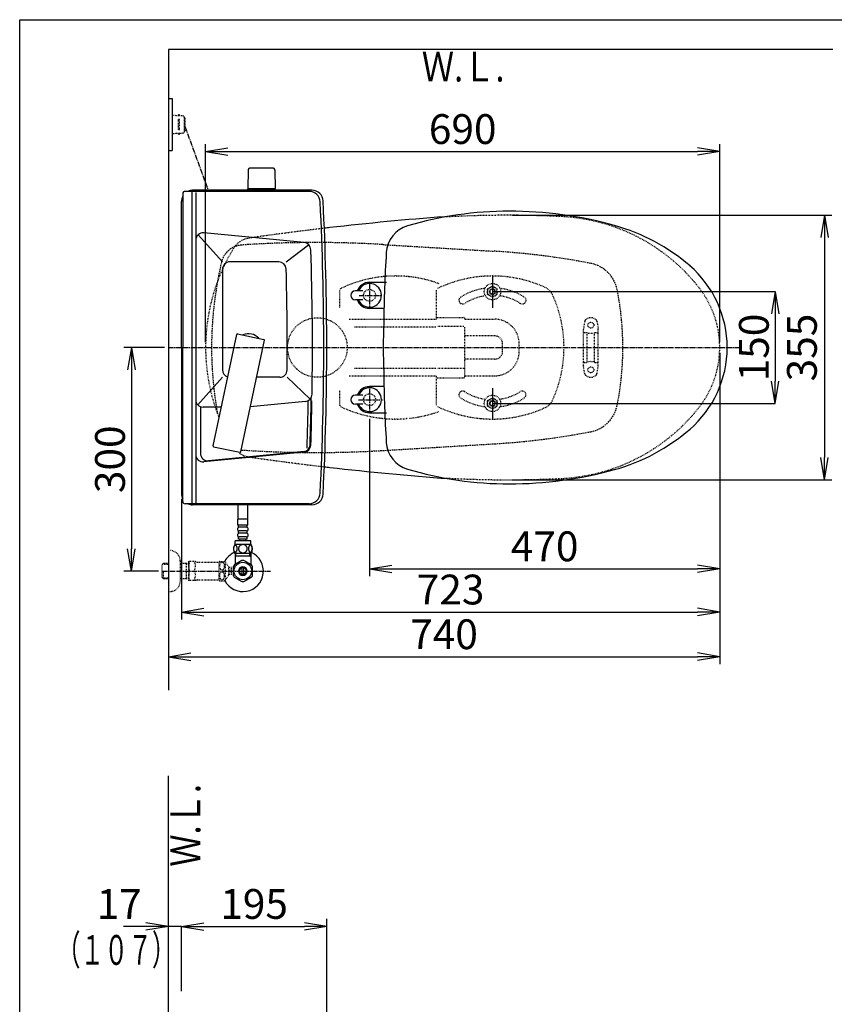
# Model space of a CAD drawing. Extents: x 0 to 2000, y 13 to 2915.
# Drawn here: x 180 to 1273, y 1594 to 2915 of the extents above; entities that cross this region are included whole.
import ezdxf
from ezdxf.enums import TextEntityAlignment as Align

# ---------------------------------------------------------------- set-up
doc = ezdxf.new("R2010")
doc.units = 0
for name, pattern in [('EXLTYPE1', [3, 2, -1]), ('EXLTYPE2', [2, 1, -1]), ('EXLTYPE3', [10, 7, -1, 1, -1])]:
    doc.linetypes.add(name, pattern=pattern)
doc.layers.get('0').update_dxf_attribs({"linetype": 'CONTINUOUS'})
doc.layers.get('DEFPOINTS').update_dxf_attribs({"linetype": 'CONTINUOUS'})
for name, color, linetype in [('タンク', 7, 'CONTINUOUS'), ('便器', 7, 'CONTINUOUS'), ('便座', 7, 'CONTINUOUS'), ('寸法', 7, 'CONTINUOUS'), ('枠', 7, 'CONTINUOUS'), ('止水栓', 7, 'CONTINUOUS')]:
    doc.layers.add(name, color=color, linetype=linetype)
doc.styles.add('EXCADDIM1', font='monotxt', dxfattribs={"width": 0.95, "bigfont": 'extfont'})
doc.styles.add('EXCADDIM2', font='monotxt', dxfattribs={"width": 0.84, "bigfont": 'extfont'})
doc.styles.add('EXCADSTD', font='monotxt', dxfattribs={"bigfont": 'extfont'})
doc.styles.get("Standard").update_dxf_attribs({"font": 'monotxt', "bigfont": 'extfont'})
doc.dimstyles.new('ISO-25', dxfattribs={"dimtxt": 2.5, "dimasz": 2.5, "dimexe": 1.25, "dimexo": 0.625, "dimtad": 1, "dimtxsty": 'STANDARD', "dimcen": 2.5, "dimazin": 3, "dimtfac": 1, "dimtmove": 0, "dimatfit": 3})

# ---------------------------------------------------------------- blocks, each defined once
blk = doc.blocks.new('EX_NORM')
at = {"color": 0, "linetype": 'CONTINUOUS'}
for q in [(-1, 0.167), (-1, 0), (-1, -0.167)]:
    blk.add_line((0, 0), q, dxfattribs=at)
blk = doc.blocks.new('*D15')
at = {"layer": 'DEFPOINTS', "color": 0}
for p in [(814.5, 2550), (814.5, 2400), (1194, 2400)]:
    blk.add_point(p, dxfattribs=at)
at = {"layer": '便器', "color": 3, "linetype": 'CONTINUOUS'}
for p, q in [((814.5, 2550), (1194, 2550)), ((1194, 2520), (1194, 2430)), ((814.5, 2400), (1194, 2400))]:
    blk.add_line(p, q, dxfattribs=at)
at = {"layer": '便器', "color": 3, "xscale": 30, "yscale": 30, "zscale": 30}
for p, rotation in [((1194, 2550), 90), ((1194, 2400), 270)]:
    blk.add_blockref('EX_NORM', p, dxfattribs=dict(at, rotation=rotation))
at = {"layer": '便器', "color": 2, "insert": (1170.5, 2475), "char_height": 40, "attachment_point": 5, "rotation": 90, "style": 'EXCADDIM1'}
blk.add_mtext('150', dxfattribs=at)
blk = doc.blocks.new('*D16')
at = {"layer": 'DEFPOINTS', "color": 0}
for p in [(1119.5, 2475), (649.5, 2386.5), (1119.5, 2178)]:
    blk.add_point(p, dxfattribs=at)
at = {"layer": '便座', "color": 3, "linetype": 'CONTINUOUS'}
for p, q in [((1119.5, 2468), (1119.5, 2168)), ((649.5, 2379.5), (649.5, 2168)), ((679.5, 2178), (1089.5, 2178))]:
    blk.add_line(p, q, dxfattribs=at)
at = {"layer": '便座', "color": 3, "xscale": 30, "yscale": 30, "zscale": 30, "rotation": 180}
blk.add_blockref('EX_NORM', (649.5, 2178), dxfattribs=at)
at = {"layer": '便座', "color": 3, "xscale": 30, "yscale": 30, "zscale": 30}
blk.add_blockref('EX_NORM', (1119.5, 2178), dxfattribs=at)
at = {"layer": '便座', "color": 2, "insert": (884.5, 2203), "char_height": 40, "attachment_point": 5, "style": 'EXCADDIM2'}
blk.add_mtext('470', dxfattribs=at)
blk = doc.blocks.new('*D17')
at = {"layer": 'DEFPOINTS', "color": 0}
for p in [(592.1, 1698), (397.1, 1647), (592.1, 1406.6)]:
    blk.add_point(p, dxfattribs=at)
at = {"layer": '寸法', "color": 3, "linetype": 'CONTINUOUS'}
for p, q in [((592.1, 1413.6), (592.1, 1708)), ((427.1, 1698), (562.1, 1698))]:
    blk.add_line(p, q, dxfattribs=at)
at = {"layer": '寸法', "color": 3, "xscale": 30, "yscale": 30, "zscale": 30, "rotation": 180}
blk.add_blockref('EX_NORM', (397.1, 1698), dxfattribs=at)
at = {"layer": '寸法', "color": 3, "xscale": 30, "yscale": 30, "zscale": 30}
blk.add_blockref('EX_NORM', (592.1, 1698), dxfattribs=at)
at = {"layer": '寸法', "color": 2, "insert": (494.6, 1723), "char_height": 40, "attachment_point": 5, "style": 'EXCADDIM2'}
blk.add_mtext('195', dxfattribs=at)
blk = doc.blocks.new('*D21')
at = {"layer": 'DEFPOINTS', "color": 0}
for p in [(379.5, 1698), (379.5, 1629), (397.1, 1611)]:
    blk.add_point(p, dxfattribs=at)
at = {"layer": '寸法', "color": 3, "linetype": 'CONTINUOUS'}
for p, q in [((349.5, 1698), (319.5, 1698)), ((397.1, 1698), (379.5, 1698)), ((397.1, 1611), (397.1, 1698)), ((427.1, 1698), (457.1, 1698))]:
    blk.add_line(p, q, dxfattribs=at)
at = {"layer": '寸法', "color": 3, "xscale": 30, "yscale": 30, "zscale": 30}
blk.add_blockref('EX_NORM', (379.5, 1698), dxfattribs=at)
at = {"layer": '寸法', "color": 3, "xscale": 30, "yscale": 30, "zscale": 30, "rotation": 180}
blk.add_blockref('EX_NORM', (397.1, 1698), dxfattribs=at)
at = {"layer": '寸法', "color": 2, "insert": (313.5, 1723), "char_height": 40, "attachment_point": 5, "style": 'EXCADDIM2'}
blk.add_mtext('17', dxfattribs=at)
blk = doc.blocks.new('*D26')
at = {"layer": 'DEFPOINTS', "color": 0}
for p in [(379.5, 2475), (329.9, 2175), (371.2, 2175)]:
    blk.add_point(p, dxfattribs=at)
at = {"layer": '寸法', "color": 3, "linetype": 'CONTINUOUS'}
for p, q in [((374.5, 2475), (319.9, 2475)), ((329.9, 2445), (329.9, 2205)), ((366.2, 2175), (319.9, 2175))]:
    blk.add_line(p, q, dxfattribs=at)
at = {"layer": '寸法', "color": 3, "xscale": 30, "yscale": 30, "zscale": 30}
for p, rotation in [((329.9, 2475), 90), ((329.9, 2175), 270)]:
    blk.add_blockref('EX_NORM', p, dxfattribs=dict(at, rotation=rotation))
at = {"layer": '寸法', "color": 2, "insert": (306.4, 2325), "char_height": 40, "attachment_point": 5, "rotation": 90, "style": 'EXCADDIM1'}
blk.add_mtext('300', dxfattribs=at)
blk = doc.blocks.new('*D27')
at = {"layer": 'DEFPOINTS', "color": 0}
for p in [(397.1, 2279), (1119.5, 2207), (1119.5, 2120)]:
    blk.add_point(p, dxfattribs=at)
at = {"layer": '寸法', "color": 3, "linetype": 'CONTINUOUS'}
for p, q in [((397.1, 2272), (397.1, 2110)), ((1119.5, 2200), (1119.5, 2110)), ((427.1, 2120), (1089.5, 2120))]:
    blk.add_line(p, q, dxfattribs=at)
at = {"layer": '寸法', "color": 3, "xscale": 30, "yscale": 30, "zscale": 30, "rotation": 180}
blk.add_blockref('EX_NORM', (397.1, 2120), dxfattribs=at)
at = {"layer": '寸法', "color": 3, "xscale": 30, "yscale": 30, "zscale": 30}
blk.add_blockref('EX_NORM', (1119.5, 2120), dxfattribs=at)
at = {"layer": '寸法', "color": 2, "insert": (758.3, 2145), "char_height": 40, "attachment_point": 5, "style": 'EXCADDIM2'}
blk.add_mtext('723', dxfattribs=at)
blk = doc.blocks.new('*D28')
at = {"layer": 'DEFPOINTS', "color": 0}
for p in [(1119.5, 2120), (379.5, 2093), (1119.5, 2060)]:
    blk.add_point(p, dxfattribs=at)
at = {"layer": '寸法', "color": 3, "linetype": 'CONTINUOUS'}
for p, q in [((1119.5, 2113), (1119.5, 2050)), ((379.5, 2086), (379.5, 2050)), ((409.5, 2060), (1089.5, 2060))]:
    blk.add_line(p, q, dxfattribs=at)
at = {"layer": '寸法', "color": 3, "xscale": 30, "yscale": 30, "zscale": 30, "rotation": 180}
blk.add_blockref('EX_NORM', (379.5, 2060), dxfattribs=at)
at = {"layer": '寸法', "color": 3, "xscale": 30, "yscale": 30, "zscale": 30}
blk.add_blockref('EX_NORM', (1119.5, 2060), dxfattribs=at)
at = {"layer": '寸法', "color": 2, "insert": (749.5, 2085), "char_height": 40, "attachment_point": 5, "style": 'EXCADDIM2'}
blk.add_mtext('740', dxfattribs=at)
blk = doc.blocks.new('*D29')
at = {"layer": 'DEFPOINTS', "color": 0}
for p in [(834.5, 2652.5), (834.5, 2297.5), (1260, 2297.5)]:
    blk.add_point(p, dxfattribs=at)
at = {"layer": '寸法', "color": 3, "linetype": 'CONTINUOUS'}
for p, q in [((841.5, 2652.5), (1270, 2652.5)), ((1260, 2622.5), (1260, 2327.5)), ((841.5, 2297.5), (1270, 2297.5))]:
    blk.add_line(p, q, dxfattribs=at)
at = {"layer": '寸法', "color": 3, "xscale": 30, "yscale": 30, "zscale": 30}
for p, rotation in [((1260, 2652.5), 90), ((1260, 2297.5), 270)]:
    blk.add_blockref('EX_NORM', p, dxfattribs=dict(at, rotation=rotation))
at = {"layer": '寸法', "color": 2, "insert": (1235, 2475), "char_height": 40, "attachment_point": 5, "rotation": 90, "style": 'EXCADDIM2'}
blk.add_mtext('355', dxfattribs=at)
blk = doc.blocks.new('*D30')
at = {"layer": 'DEFPOINTS', "color": 0}
for p in [(1119.5, 2738), (429.5, 2475), (1119.5, 2475)]:
    blk.add_point(p, dxfattribs=at)
at = {"layer": '寸法', "color": 3, "linetype": 'CONTINUOUS'}
for p, q in [((429.5, 2482), (429.5, 2748)), ((459.5, 2738), (1089.5, 2738)), ((1119.5, 2482), (1119.5, 2748))]:
    blk.add_line(p, q, dxfattribs=at)
at = {"layer": '寸法', "color": 3, "xscale": 30, "yscale": 30, "zscale": 30, "rotation": 180}
blk.add_blockref('EX_NORM', (429.5, 2738), dxfattribs=at)
at = {"layer": '寸法', "color": 3, "xscale": 30, "yscale": 30, "zscale": 30}
blk.add_blockref('EX_NORM', (1119.5, 2738), dxfattribs=at)
at = {"layer": '寸法', "color": 2, "insert": (774.5, 2763), "char_height": 40, "attachment_point": 5, "style": 'EXCADDIM2'}
blk.add_mtext('690', dxfattribs=at)

msp = doc.modelspace()

# ---------------------------------------------------------------- linework, layer by layer
at = {"layer": 'タンク', "color": 7, "linetype": 'CONTINUOUS'}
for p, q in [((379.518, 2875), (379.518, 2015)), ((379.518, 592), (379.518, 1900))]:
    msp.add_line(p, q, dxfattribs=at)
at = {"layer": 'タンク', "color": 2, "linetype": 'CONTINUOUS'}
for p, q in [((568.296, 2684.621), (401.92, 2684.621)), ((572.246, 2686), (412.069, 2686)), ((397.069, 2475), (397.069, 2671)), ((398.92, 2681.621), (398.92, 2475)), ((397.069, 2475), (397.069, 2279)), ((398.92, 2268.379), (398.92, 2475)), ((568.296, 2265.379), (401.92, 2265.379)), ((572.246, 2264), (412.069, 2264))]:
    msp.add_line(p, q, dxfattribs=at)
at = {"layer": 'タンク', "color": 4, "linetype": 'CONTINUOUS'}
for p, q in [((410.92, 2684.621), (410.92, 2265.379)), ((416.214, 2683.2), (416.214, 2265.379))]:
    msp.add_line(p, q, dxfattribs=at)
at = {"layer": 'タンク', "color": 6, "linetype": 'CONTINUOUS'}
for p, q in [((452.069, 2590), (419.472, 2626.366)), ((561.724, 2615.849), (427.182, 2628.933)), ((537.416, 2590), (567.8, 2612.993)), ((452.069, 2580), (452.069, 2445)), ((527.688, 2590), (462.069, 2590)), ((439.495, 2343.007), (471.305, 2492.664)), ((472.491, 2493.434), (507.705, 2485.949)), ((476.664, 2335.106), (508.475, 2484.763)), ((452.069, 2435), (418.985, 2398.091)), ((528.957, 2435), (497.897, 2435)), ((569.793, 2405.62), (538.869, 2435)), ((422.515, 2395), (422.515, 2333)), ((450.546, 2395), (426.214, 2395)), ((563.378, 2402.413), (489.444, 2395.231)), ((440.265, 2341.821), (475.478, 2334.336)), ((561.736, 2334.53), (427.182, 2321.446)), ((561.639, 2335.525), (433.483, 2323.063))]:
    msp.add_line(p, q, dxfattribs=at)
at = {"layer": 'タンク', "color": 2, "linetype": 'CONTINUOUS'}
for centre, radius, start, end in [((401.92, 2681.621), 3, 90, 180), ((412.069, 2671), 15, 90, 114.760793), ((568.296, 2669.621), 15, 2.802172, 90), ((572.246, 2671), 15, 2.819198, 90), ((412.069, 2671), 15, 151.240962, 180), ((-3407.931, 2475), 3995.986, 0, 2.802172), ((-3407.931, 2475), 4000, 0, 2.819198), ((-3407.931, 2475), 3995.986, 357.197828, 0), ((-3407.931, 2475), 4000, 357.180802, 0), ((412.069, 2279), 15, 180, 208.759038), ((568.296, 2280.379), 15, 270, 357.197828), ((572.246, 2279), 15, 270, 357.180802), ((401.92, 2268.379), 3, 180, 270), ((412.069, 2279), 15, 245.239207, 270)]:
    msp.add_arc(centre, radius, start, end, dxfattribs=at)
at = {"layer": 'タンク', "color": 6, "linetype": 'CONTINUOUS'}
for centre, radius, start, end in [((426.214, 2618.98), 10, 84.445341, 180), ((560.756, 2605.896), 10, 1.879982, 84.445341), ((-3427.097, 2475), 4000, 359.10055, 1.879982), ((462.069, 2580), 10, 90, 180), ((527.688, 2580), 10, 1.507958, 90), ((-3460.931, 2475), 4000, 359.569201, 1.507958), ((472.283, 2492.456), 1, 78, 168), ((487.069, 2475), 18.5, 42.175421, 113.824579), ((507.497, 2484.971), 1, 348, 78), ((462.069, 2445), 10, 180, 252.975379), ((528.957, 2445), 10, 270, 359.569201), ((562.412, 2412.366), 10, 275.548512, 359.10055), ((-3427.097, 2475), 3999, 358.125464, 359.038027), ((426.214, 2405), 10, 180, 270), ((-3427.097, 2475), 3995, 358.062493, 358.976268), ((-3427.097, 2475), 4000, 358.125464, 358.97257), ((440.473, 2342.799), 1, 168, 258), ((560.768, 2344.483), 9, 275.554185, 358.125464), ((560.768, 2344.483), 10, 275.554185, 358.125464), ((426.214, 2331.399), 10, 180, 275.554185), ((432.515, 2333.016), 10, 180, 275.554185), ((475.686, 2335.314), 1, 258, 348)]:
    msp.add_arc(centre, radius, start, end, dxfattribs=at)
at = {"layer": '便器', "color": 6, "linetype": 'CONTINUOUS'}
for p, q in [((379.509, 2809.341), (384.509, 2809.341)), ((384.509, 2809.341), (384.509, 2739.341)), ((379.509, 2739.341), (384.509, 2739.341)), ((486.461, 2712.999), (486.015, 2688.545)), ((519.569, 2715.945), (489.46, 2715.945)), ((522.568, 2712.999), (523.015, 2688.545)), ((523.015, 2687.945), (486.015, 2687.945)), ((486.015, 2686), (486.015, 2687.945)), ((523.015, 2686), (523.015, 2687.945)), ((508.515, 2590), (480.515, 2590)), ((814.518, 2570.392), (814.518, 2528.292)), ((640.515, 2550.999), (630.515, 2550.999)), ((649.515, 2562.5), (672.113, 2562.5)), ((640.515, 2538.999), (630.515, 2538.999)), ((668.882, 2527.5), (649.515, 2527.5)), ((668.882, 2422.5), (649.515, 2422.5)), ((814.518, 2420.392), (814.518, 2378.292)), ((640.515, 2411.001), (630.515, 2411.001)), ((640.515, 2399.001), (630.515, 2399.001)), ((649.515, 2387.5), (672.113, 2387.5)), ((473.011, 2244.548), (473.011, 2264)), ((486.011, 2244.548), (486.011, 2264)), ((472.761, 2236.774), (472.761, 2244.774)), ((486.261, 2244.774), (472.761, 2244.774)), ((486.261, 2236.774), (472.761, 2236.774)), ((473.761, 2233.774), (473.761, 2236.774)), ((484.261, 2233.774), (474.761, 2233.774)), ((485.261, 2233.774), (485.261, 2236.774)), ((486.261, 2236.774), (486.261, 2244.774)), ((473.761, 2225.774), (473.761, 2228.774)), ((473.761, 2217.774), (473.761, 2220.774)), ((484.261, 2228.774), (474.761, 2228.774)), ((484.261, 2225.774), (474.761, 2225.774)), ((484.261, 2220.774), (474.761, 2220.774)), ((485.261, 2225.774), (485.261, 2228.774)), ((485.261, 2217.774), (485.261, 2220.774)), ((490.481, 2210.774), (468.542, 2210.774)), ((469.011, 2210.774), (469.011, 2215.774)), ((490.011, 2215.774), (469.011, 2215.774)), ((485.261, 2217.774), (473.761, 2217.774)), ((475.511, 2215.774), (475.511, 2217.774)), ((483.511, 2215.774), (483.511, 2217.774)), ((490.011, 2210.774), (490.011, 2215.774)), ((490.481, 2198.775), (468.541, 2198.775))]:
    msp.add_line(p, q, dxfattribs=at)
at = {"layer": '便器', "color": 3, "linetype": 'EXLTYPE2'}
for p, q in [((384.509, 2786.841), (398.934, 2786.178)), ((392.509, 2780.341), (392.509, 2768.341)), ((394.509, 2786.382), (394.509, 2786.841)), ((394.509, 2768.341), (394.509, 2780.341)), ((400.843, 2784.18), (400.843, 2764.501)), ((401.794, 2782.841), (401.794, 2765.841)), ((398.934, 2762.503), (384.509, 2761.841)), ((394.509, 2762.3), (394.509, 2761.841))]:
    msp.add_line(p, q, dxfattribs=at)
at = {"layer": '便器', "color": 3, "linetype": 'EXLTYPE3'}
msp.add_line((401.794, 2771.731), (433.035, 2686), dxfattribs=at)
at = {"layer": '便器', "color": 6, "linetype": 'EXLTYPE1'}
for p, q in [((667.272, 2613.208), (816.9, 2604.235)), ((667.272, 2336.792), (816.9, 2345.765))]:
    msp.add_line(p, q, dxfattribs=at)
at = {"layer": '便器', "color": 6, "linetype": 'EXLTYPE2'}
for p, q in [((666.967, 2570.092), (665.964, 2569.984)), ((669.976, 2570.377), (668.973, 2570.288)), ((683.515, 2570.997), (682.512, 2570.988)), ((686.524, 2570.988), (685.521, 2570.997)), ((700.064, 2570.288), (699.061, 2570.377)), ((703.073, 2569.984), (702.07, 2570.092)), ((609.518, 2528.7), (609.518, 2552.317)), ((739.518, 2513), (739.518, 2552.317)), ((808.024, 2553.756), (814.518, 2557.505)), ((808.024, 2546.244), (808.024, 2553.756)), ((821.012, 2553.756), (814.518, 2557.505)), ((821.012, 2546.244), (821.012, 2553.756)), ((814.518, 2542.494), (808.024, 2546.244)), ((814.518, 2542.494), (821.012, 2546.244)), ((622.003, 2513), (739.518, 2513)), ((740.018, 2515.5), (776.018, 2515.5)), ((778.018, 2512.992), (800.018, 2512.992)), ((800.018, 2512.992), (814.518, 2512.992)), ((814.518, 2512.992), (817.429, 2512.992)), ((629.328, 2502.713), (739.518, 2502.713)), ((776.018, 2503.067), (740.018, 2503.067)), ((777.518, 2447.346), (777.518, 2502.654)), ((936.518, 2450.3), (936.518, 2499.775)), ((938.307, 2510.18), (936.564, 2500.296)), ((954.73, 2510.18), (956.473, 2500.296)), ((956.518, 2450.3), (956.518, 2499.775)), ((778.018, 2490.651), (777.518, 2490.651)), ((817.429, 2490.651), (778.018, 2490.651)), ((937.518, 2495.037), (940.95, 2495.037)), ((941.518, 2456.037), (941.518, 2494.037)), ((951.518, 2456.037), (951.518, 2494.037)), ((952.086, 2495.037), (955.518, 2495.037)), ((778.018, 2459.349), (777.518, 2459.349)), ((817.429, 2459.349), (778.018, 2459.349)), ((629.328, 2447.287), (739.518, 2447.287)), ((776.018, 2446.933), (740.018, 2446.933)), ((777.518, 2436), (777.518, 2447.346)), ((938.307, 2439.894), (936.564, 2449.779)), ((937.518, 2455.037), (940.95, 2455.037)), ((952.086, 2455.037), (955.518, 2455.037)), ((954.73, 2439.894), (956.473, 2449.779)), ((622.003, 2437), (739.518, 2437)), ((739.518, 2397.683), (739.518, 2437)), ((740.018, 2434.5), (776.018, 2434.5)), ((778.018, 2437.008), (796.018, 2437.008)), ((796.018, 2437.008), (817.429, 2437.008)), ((609.518, 2397.683), (609.518, 2417.7)), ((808.024, 2403.756), (814.518, 2407.505)), ((821.012, 2403.756), (814.518, 2407.505)), ((808.024, 2396.244), (808.024, 2403.756)), ((814.518, 2392.494), (808.024, 2396.244)), ((814.518, 2392.494), (821.012, 2396.244)), ((821.012, 2396.244), (821.012, 2403.756)), ((666.967, 2379.908), (665.964, 2380.016)), ((669.976, 2379.623), (668.973, 2379.712)), ((683.515, 2379.003), (682.512, 2379.012)), ((686.524, 2379.012), (685.521, 2379.003)), ((700.064, 2379.712), (699.061, 2379.623))]:
    msp.add_line(p, q, dxfattribs=at)
at = {"layer": '便器', "color": 6, "linetype": 'EXLTYPE3'}
for p, q in [((649.515, 2560.6), (649.515, 2529.6)), ((635.5, 2545), (665.3, 2545)), ((379.518, 2475), (1149, 2475)), ((649.515, 2419.6), (649.515, 2388.7)), ((634.5, 2405), (666.7, 2405))]:
    msp.add_line(p, q, dxfattribs=at)
at = {"layer": '便器', "color": 6, "linetype": 'CONTINUOUS', "flags": 128}
for points in [[(471.909, 2205.032), (471.899, 2205.435), (471.87, 2205.835), (471.823, 2206.231), (471.76, 2206.614), (471.679, 2206.987), (471.579, 2207.346), (471.464, 2207.686), (471.335, 2208.008), (471.191, 2208.306), (471.032, 2208.577), (470.864, 2208.823), (470.683, 2209.041), (470.493, 2209.229), (470.295, 2209.382), (470.092, 2209.502), (469.882, 2209.59), (469.672, 2209.644), (469.458, 2209.661), (469.245, 2209.644), (469.033, 2209.59), (468.823, 2209.502), (468.62, 2209.382), (468.422, 2209.226), (468.234, 2209.041), (468.054, 2208.823), (467.883, 2208.579), (467.727, 2208.306), (467.583, 2208.008), (467.451, 2207.686), (467.336, 2207.346), (467.238, 2206.987), (467.158, 2206.616), (467.092, 2206.231), (467.046, 2205.835), (467.019, 2205.435), (467.009, 2205.032), (467.019, 2204.629), (467.046, 2204.229), (467.092, 2203.833), (467.155, 2203.447), (467.238, 2203.074), (467.336, 2202.715), (467.451, 2202.376), (467.583, 2202.053), (467.727, 2201.758), (467.883, 2201.485), (468.054, 2201.238), (468.232, 2201.021), (468.422, 2200.835), (468.62, 2200.681), (468.823, 2200.559), (469.033, 2200.471), (469.245, 2200.418), (469.458, 2200.401), (469.672, 2200.42), (469.882, 2200.471), (470.092, 2200.559), (470.295, 2200.681), (470.493, 2200.835)], [(479.511, 2210.559), (479.013, 2210.537), (478.518, 2210.471), (478.029, 2210.369), (477.544, 2210.222), (477.075, 2210.037), (476.623, 2209.815), (476.193, 2209.553), (475.791, 2209.258), (475.415, 2208.931), (475.073, 2208.572), (474.763, 2208.186), (474.489, 2207.778), (474.253, 2207.349), (474.06, 2206.9), (473.906, 2206.436), (473.796, 2205.962), (473.73, 2205.481), (473.706, 2204.998), (473.73, 2204.512), (473.796, 2204.031), (473.906, 2203.557), (474.06, 2203.096), (474.253, 2202.647), (474.489, 2202.217), (474.763, 2201.807), (475.073, 2201.423), (475.415, 2201.065), (475.791, 2200.737), (476.193, 2200.442), (476.623, 2200.181), (477.075, 2199.956), (477.544, 2199.771), (478.029, 2199.627), (478.525, 2199.522), (479.03, 2199.458), (479.538, 2199.436), (480.046, 2199.458), (480.551, 2199.522), (481.047, 2199.627), (481.533, 2199.771), (482.002, 2199.956), (482.453, 2200.181), (482.883, 2200.442), (483.286, 2200.737), (483.662, 2201.065), (484.004, 2201.423), (484.314, 2201.807), (484.587, 2202.217), (484.824, 2202.647), (485.017, 2203.096), (485.171, 2203.557), (485.28, 2204.031), (485.346, 2204.512), (485.368, 2204.995)], [(485.368, 2204.998), (485.346, 2205.481), (485.28, 2205.962), (485.171, 2206.436), (485.017, 2206.9), (484.824, 2207.346), (484.587, 2207.778), (484.314, 2208.186), (484.004, 2208.572), (483.662, 2208.928), (483.286, 2209.258), (482.883, 2209.551), (482.453, 2209.815), (482.002, 2210.039), (481.533, 2210.225), (481.047, 2210.369), (480.551, 2210.474), (480.046, 2210.537), (479.538, 2210.559), (479.528, 2210.559), (479.521, 2210.559), (479.511, 2210.559)], [(492.006, 2205.025), (491.997, 2205.462), (491.97, 2205.894), (491.923, 2206.319), (491.858, 2206.734), (491.777, 2207.134), (491.679, 2207.52), (491.562, 2207.888), (491.433, 2208.233), (491.289, 2208.555), (491.13, 2208.848), (490.962, 2209.114), (490.781, 2209.346), (490.593, 2209.548), (490.395, 2209.715), (490.19, 2209.846), (489.983, 2209.939), (489.77, 2209.998), (489.558, 2210.015), (489.343, 2209.995), (489.13, 2209.939), (488.923, 2209.846), (488.718, 2209.715), (488.52, 2209.548), (488.332, 2209.346), (488.151, 2209.111), (487.983, 2208.848), (487.824, 2208.555), (487.68, 2208.233), (487.551, 2207.888), (487.436, 2207.52), (487.336, 2207.134), (487.255, 2206.731), (487.19, 2206.316), (487.143, 2205.891), (487.116, 2205.459), (487.107, 2205.025), (487.116, 2204.59), (487.146, 2204.158), (487.192, 2203.733), (487.255, 2203.318), (487.336, 2202.915), (487.436, 2202.529), (487.551, 2202.163), (487.68, 2201.817), (487.824, 2201.497), (487.983, 2201.201), (488.151, 2200.938), (488.332, 2200.703), (488.52, 2200.503), (488.718, 2200.335), (488.923, 2200.205), (489.13, 2200.11), (489.343, 2200.054), (489.558, 2200.034), (489.77, 2200.054), (489.983, 2200.11), (490.19, 2200.205), (490.395, 2200.335), (490.593, 2200.503)], [(470.493, 2200.835), (470.683, 2201.021), (470.864, 2201.238), (471.032, 2201.485), (471.191, 2201.758), (471.335, 2202.056), (471.464, 2202.376), (471.579, 2202.715), (471.679, 2203.074), (471.76, 2203.447), (471.823, 2203.833)], [(471.823, 2203.833), (471.87, 2204.226), (471.899, 2204.627), (471.909, 2205.029)], [(490.593, 2200.503), (490.781, 2200.703), (490.962, 2200.938), (491.132, 2201.201), (491.289, 2201.497), (491.433, 2201.817), (491.565, 2202.163), (491.679, 2202.529), (491.777, 2202.915), (491.858, 2203.318), (491.923, 2203.733)], [(491.923, 2203.733), (491.97, 2204.158), (491.997, 2204.59), (492.006, 2205.025)]]:
    msp.add_lwpolyline(points, dxfattribs=at)
at = {"layer": '便器', "color": 2, "linetype": 'EXLTYPE2'}
for centre in [(649.515, 2545), (649.515, 2405)]:
    msp.add_circle(centre, 8, dxfattribs=at)
at = {"layer": '便器', "color": 6, "linetype": 'EXLTYPE2'}
for centre, radius in [((814.518, 2550), 11), ((814.518, 2550), 6.5), ((814.518, 2550), 4), ((814.518, 2550), 3.25), ((579.518, 2475), 40), ((946.518, 2505.037), 4), ((946.518, 2445.037), 4), ((814.518, 2400), 11), ((814.518, 2400), 6.5), ((814.518, 2400), 4), ((814.518, 2400), 3.25)]:
    msp.add_circle(centre, radius, dxfattribs=at)
at = {"layer": '便器', "color": 3, "linetype": 'EXLTYPE2'}
for centre, radius, start, end in [((393.509, 2786.591), 1, 0, 180), ((393.509, 2780.341), 1, 0, 180), ((398.843, 2784.18), 2, 0, 87.370925), ((400.794, 2782.841), 1, 0, 90), ((393.509, 2768.341), 1, 180, 0), ((393.509, 2762.091), 1, 180, 0), ((398.843, 2764.501), 2, 272.629075, 0), ((400.794, 2765.841), 1, 270, 0)]:
    msp.add_arc(centre, radius, start, end, dxfattribs=at)
at = {"layer": '便器', "color": 6, "linetype": 'CONTINUOUS'}
for centre, radius, start, end in [((489.46, 2712.945), 3, 90, 178.954573), ((519.569, 2712.945), 3, 1.045427, 90), ((486.931, 2688.945), 1, 203.578178, 270), ((522.098, 2688.945), 1, 270, 336.421822), ((837.015, 2178), 480, 90, 106.511925), ((837.015, 2128), 530, 74.521925, 90), ((711.96, 2599.855), 40, 106.511925, 176.456611), ((909.069, 2388.208), 260, 49.001046, 74.521925), ((2568.404, 2484.898), 1900, 176.464756, 179.299805), ((984.515, 2475.001), 145, 359.999687, 49.253174), ((630.515, 2544.999), 6, 90, 270), ((649.515, 2544.999), 17.5, 89.999939, 159.948957), ((649.515, 2544.999), 16, 202.024313, 157.975687), ((649.515, 2544.999), 17.5, 200.051043, 270.000076), ((1667.993, 2475), 1000, 178.088381, 181.911438), ((984.515, 2474.999), 145, 310.746826, 0.000313), ((2568.404, 2465.102), 1900, 180.700195, 183.535244), ((649.515, 2405.001), 17.5, 89.999924, 159.948957), ((649.515, 2405.001), 16, 202.024313, 157.975687), ((630.515, 2405.001), 6, 90, 270), ((649.515, 2405.001), 17.5, 200.051043, 270.000061), ((909.069, 2561.792), 260, 285.478075, 310.998954), ((711.96, 2350.145), 40, 183.543389, 253.488075), ((837.015, 2772), 480, 253.488075, 270), ((837.015, 2822), 530, 270, 285.478075), ((474.761, 2231.274), 2.5, 90, 180), ((484.261, 2231.274), 2.5, 0, 90), ((474.761, 2231.274), 2.5, 180, 270), ((474.761, 2223.274), 2.5, 90, 180), ((474.761, 2223.274), 2.5, 180, 270), ((484.261, 2231.274), 2.5, 270, 0), ((484.261, 2223.274), 2.5, 0, 90), ((484.261, 2223.274), 2.5, 270, 0), ((477.761, 2204.773), 11, 146.937744, 213.054688), ((481.262, 2204.773), 10.999, 326.94841, 33.059082)]:
    msp.add_arc(centre, radius, start, end, dxfattribs=at)
at = {"layer": '便器', "color": 2, "linetype": 'CONTINUOUS'}
for centre, start, end in [((1053.833, -1337.861), 94.348902, 96.570127), ((1053.833, -1337.861), 96.570127, 96.675235), ((1053.833, 6287.861), 263.324765, 263.429873), ((1053.833, 6287.861), 263.429873, 265.718314)]:
    msp.add_arc(centre, 4000, start, end, dxfattribs=at)
at = {"layer": '便器', "color": 2, "linetype": 'EXLTYPE2'}
for centre, radius, start, end in [((834.515, 1152.5), 1500, 87.225532, 93.208891), ((895.02, 2401.035), 250, 38.052045, 87.225532), ((1053.833, -1337.861), 4000, 96.675235, 98.128791), ((492.48, 2592.251), 30, 98.128791, 148.592878), ((684.515, 2475), 255, 148.592878, 180), ((989.515, 2475), 130, 0, 38.052045), ((684.515, 2475), 255, 180, 201.66988), ((989.515, 2475), 130, 321.947955, 0), ((895.02, 2548.965), 250, 272.774468, 321.947955), ((492.48, 2357.749), 30, 234.013646, 261.871209), ((1053.833, 6287.861), 4000, 261.871209, 263.324765), ((834.515, 3797.5), 1500, 266.791109, 272.774468)]:
    msp.add_arc(centre, radius, start, end, dxfattribs=at)
at = {"layer": '便器', "color": 6, "linetype": 'EXLTYPE1'}
for centre, radius, start, end in [((480.012, 2582.663), 30, 112.363241, 166.7577), ((480.012, 2582.663), 30, 93.801862, 112.363241), ((577.482, 1115.898), 1500, 86.568243, 93.801862), ((757.04, 1606.028), 1000, 79.089983, 86.568243), ((937.515, 2475), 500, 166.7577, 169.777659), ((937.79, 2543.767), 45, 11.169417, 79.089983), ((937.515, 2475), 500, 169.777659, 190.222341), ((589.515, 2475), 400, 348.830583, 11.169417), ((937.79, 2406.233), 45, 280.910017, 348.830583), ((757.04, 3343.972), 1000, 273.431757, 280.910017), ((577.482, 3834.102), 1500, 266.198138, 273.431757)]:
    msp.add_arc(centre, radius, start, end, dxfattribs=at)
at = {"layer": '便器', "color": 6, "linetype": 'EXLTYPE2'}
for centre, radius, start, end in [((684.518, 2401), 170, 96.266016, 115.755005), ((684.518, 2401), 170, 95.246761, 95.926064), ((684.518, 2401), 170, 90.67608, 94.907409), ((684.518, 2401), 170, 89.661961, 90.33804), ((684.518, 2401), 170, 85.092592, 89.323921), ((684.518, 2401), 170, 84.073937, 84.753241), ((684.518, 2401), 170, 69.936232, 83.733985), ((814.518, 2401), 170, 95.80011, 115.755005), ((814.518, 2401), 170, 90.000047, 95.80011), ((814.518, 2401), 170, 85.092592, 90.000047), ((814.518, 2401), 170, 65.416346, 85.092592), ((611.518, 2552.311), 2, 115.755005, 180.00001), ((814.518, 2475), 80, 97.252341, 122.230953), ((814.518, 2475), 80, 57.769051, 82.747873), ((876.921, 2537.403), 20, 47.939534, 65.416344), ((876.921, 2537.403), 20, 42.060461, 47.939532), ((876.921, 2537.403), 20, 24.583659, 42.060461), ((774.518, 2538.443), 5, 122.230953, 302.230969), ((814.518, 2475), 70, 97.753843, 122.230953), ((814.518, 2475), 70, 57.769051, 82.246371), ((854.518, 2538.443), 5, 237.769051, 57.769051), ((740.518, 2475), 170, 0.676074, 24.583663), ((776.018, 2514), 1.5, 0.000005, 90.000001), ((778.018, 2513.492), 0.5, 180.004322, 269.995679), ((817.429, 2480), 32.992, 69.75525, 89.999997), ((817.429, 2480), 32.992, 45.894128, 69.75525), ((941.261, 2509.659), 3, 138.678341, 170), ((946.518, 2505.037), 10, 41.321659, 138.678341), ((951.775, 2509.659), 3, 10, 41.321659), ((817.429, 2480), 32.992, 2.046712, 45.894128), ((939.518, 2499.775), 3, 170, 180), ((953.518, 2499.775), 3, 0, 10), ((817.429, 2480), 10.651, 2.046712, 90.000028), ((937.518, 2494.037), 1, 90, 180), ((946.518, 2510.037), 16, 249.635865, 290.364135), ((955.518, 2494.037), 1, 0, 90), ((677.518, 2475), 150.651, 357.953288, 2.046716), ((677.518, 2475), 172.992, 359.999982, 2.046716), ((677.518, 2475), 172.992, 357.953284, 359.999982), ((740.518, 2475), 170, 335.416341, 359.323929), ((817.429, 2470), 10.651, 269.999972, 357.953288), ((817.429, 2470), 32.992, 320.959547, 357.953288), ((817.429, 2470), 32.992, 297.740059, 320.959547), ((937.518, 2456.037), 1, 180, 270), ((939.518, 2450.3), 3, 180, 190), ((946.518, 2440.037), 16, 69.635865, 110.364135), ((955.518, 2456.037), 1, 270, 0), ((953.518, 2450.3), 3, 350, 0), ((776.018, 2436), 1.5, 269.999999, 359.999995), ((778.018, 2436.508), 0.5, 90.004321, 179.995678), ((817.429, 2470), 32.992, 270, 297.740059), ((941.261, 2440.415), 3, 190, 221.321659), ((946.518, 2445.037), 10, 221.321659, 318.678341), ((951.775, 2440.415), 3, 318.678341, 350), ((774.518, 2411.557), 5, 57.769031, 237.769047), ((814.518, 2475), 80, 237.769047, 262.747634), ((814.518, 2475), 70, 237.769047, 262.24619), ((814.518, 2475), 70, 277.753596, 302.230949), ((814.518, 2475), 80, 277.252152, 302.230949), ((854.518, 2411.557), 5, 302.230949, 122.230949), ((611.518, 2397.689), 2, 179.99999, 244.244995), ((684.518, 2549), 170, 244.244995, 263.733984), ((814.518, 2549), 170, 244.244995, 265.092591), ((814.518, 2549), 170, 274.907408, 294.583654), ((876.921, 2412.597), 20, 294.583656, 317.939539), ((876.921, 2412.597), 20, 317.939539, 335.416341), ((684.518, 2549), 170, 264.073936, 264.753239), ((684.518, 2549), 170, 265.092591, 269.32392), ((684.518, 2549), 170, 269.66196, 270.338039), ((684.518, 2549), 170, 270.676079, 274.907408), ((684.518, 2549), 170, 276.266015, 289.951106), ((814.518, 2549), 170, 265.092591, 269.999953), ((814.518, 2549), 170, 269.999953, 274.907408)]:
    msp.add_arc(centre, radius, start, end, dxfattribs=at)
at = {"layer": '枠', "color": 7, "linetype": 'CONTINUOUS'}
for p, q in [((180, 115), (180, 2915)), ((180, 2915), (2000, 2915)), ((1271.501, 2875), (379.518, 2875))]:
    msp.add_line(p, q, dxfattribs=at)
at = {"layer": '止水栓', "color": 3, "linetype": 'EXLTYPE2'}
for p, q in [((379.518, 2202.501), (381.518, 2202.501)), ((372.857, 2185.27), (371.358, 2183.771)), ((371.358, 2166.232), (371.358, 2183.771)), ((371.679, 2184.072), (379.518, 2184.317)), ((373.838, 2185.301), (372.858, 2185.271)), ((379.518, 2185.301), (373.838, 2185.301)), ((395.518, 2188.501), (395.518, 2161.501)), ((406.518, 2185.301), (395.518, 2185.301)), ((403.985, 2184.468), (402.542, 2185.301)), ((403.985, 2164.701), (403.985, 2185.301)), ((406.518, 2184.389), (403.985, 2184.468)), ((406.518, 2187.251), (406.807, 2187.751)), ((406.518, 2187.251), (406.518, 2162.751)), ((415.879, 2187.751), (406.807, 2187.751)), ((418.91, 2187.001), (447.791, 2187.001)), ((447.791, 2162.249), (447.791, 2187.749)), ((448.074, 2188), (455.056, 2188)), ((460.691, 2180.298), (456.067, 2186.902)), ((456.067, 2163.096), (456.067, 2186.902)), ((372.858, 2164.732), (372.858, 2175)), ((456.067, 2163.096), (460.691, 2169.7)), ((464.192, 2179.751), (460.684, 2179.751)), ((460.691, 2169.7), (460.691, 2180.298)), ((464.192, 2170.251), (460.691, 2170.251)), ((461.692, 2176.001), (464.192, 2176.001)), ((461.692, 2174.001), (461.692, 2176.001)), ((464.192, 2174.001), (461.692, 2174.001)), ((464.192, 2176.001), (464.192, 2179.751)), ((464.192, 2170.251), (464.192, 2174.001)), ((372.857, 2164.733), (371.358, 2166.232)), ((371.679, 2165.931), (379.518, 2165.686)), ((373.838, 2164.701), (372.858, 2164.732)), ((379.518, 2164.701), (373.838, 2164.701)), ((406.518, 2164.701), (395.518, 2164.701)), ((403.985, 2165.534), (402.542, 2164.701)), ((406.518, 2165.614), (403.985, 2165.534)), ((406.518, 2162.751), (406.807, 2162.251)), ((415.879, 2162.251), (406.807, 2162.251)), ((418.91, 2163.001), (447.791, 2163.001)), ((448.074, 2162), (455.056, 2162)), ((379.518, 2147.501), (381.518, 2147.501))]:
    msp.add_line(p, q, dxfattribs=at)
at = {"layer": '止水栓', "color": 6, "linetype": 'CONTINUOUS'}
for p, q in [((469.02, 2198.775), (469.02, 2184.634)), ((488.835, 2195), (469.02, 2195)), ((470.204, 2195), (470.204, 2198.775)), ((488.835, 2195), (488.835, 2198.775)), ((488.835, 2195), (490.019, 2195)), ((490.019, 2198.775), (490.019, 2184.634)), ((466.52, 2180.837), (466.52, 2169.163)), ((469.02, 2184.028), (468.075, 2183.491)), ((478.073, 2189.177), (468.078, 2183.492)), ((469.02, 2184.634), (469.02, 2184.028)), ((491.076, 2183.337), (480.963, 2189.177)), ((490.019, 2184.634), (490.019, 2183.948)), ((492.519, 2169.163), (492.519, 2180.837)), ((478.52, 2170.357), (478.52, 2179.644)), ((480.519, 2179.644), (480.519, 2170.357)), ((467.965, 2166.66), (478.078, 2160.822)), ((480.963, 2160.823), (491.073, 2166.66))]:
    msp.add_line(p, q, dxfattribs=at)
at = {"layer": '止水栓', "color": 6, "linetype": 'EXLTYPE3'}
msp.add_line((371.358, 2175.001), (516.501, 2175.001), dxfattribs=at)
at = {"layer": '止水栓', "color": 3, "linetype": 'EXLTYPE2', "flags": 128}
for points in [[(455.056, 2181.499), (455.044, 2181.938), (455.003, 2182.378), (454.937, 2182.808), (454.846, 2183.228), (454.729, 2183.635), (454.59, 2184.028), (454.426, 2184.399), (454.241, 2184.749), (454.036, 2185.073), (453.811, 2185.374), (453.57, 2185.64), (453.311, 2185.879), (453.04, 2186.082), (452.759, 2186.25), (452.468, 2186.384), (452.171, 2186.479), (451.87, 2186.536), (451.565, 2186.555), (451.26, 2186.536), (450.96, 2186.479), (450.662, 2186.384), (450.371, 2186.25), (450.091, 2186.082), (449.822, 2185.879), (449.566, 2185.64), (449.324, 2185.371), (449.097, 2185.073), (448.892, 2184.749), (448.706, 2184.399), (448.54, 2184.028), (448.401, 2183.635), (448.284, 2183.228), (448.194, 2182.808), (448.128, 2182.378), (448.089, 2181.938), (448.076, 2181.499), (448.089, 2181.057), (448.13, 2180.62), (448.194, 2180.19), (448.284, 2179.771), (448.401, 2179.363), (448.54, 2178.97), (448.704, 2178.599), (448.889, 2178.25), (449.097, 2177.922), (449.322, 2177.625), (449.563, 2177.356), (449.822, 2177.119), (450.093, 2176.917), (450.374, 2176.746), (450.662, 2176.614), (450.96, 2176.519), (451.26, 2176.462), (451.565, 2176.443), (451.87, 2176.462), (452.171, 2176.519), (452.468, 2176.614), (452.759, 2176.748), (453.04, 2176.917)], [(454.937, 2180.19), (455.003, 2180.62), (455.042, 2181.06), (455.056, 2181.499)], [(455.056, 2168.501), (455.044, 2168.94), (455.003, 2169.38), (454.937, 2169.81), (454.846, 2170.229), (454.729, 2170.637), (454.59, 2171.03), (454.426, 2171.401), (454.241, 2171.75), (454.036, 2172.078), (453.811, 2172.375), (453.57, 2172.644), (453.311, 2172.881), (453.04, 2173.083), (452.759, 2173.252), (452.468, 2173.386), (452.171, 2173.481), (451.87, 2173.54), (451.565, 2173.557), (451.26, 2173.54), (450.96, 2173.481), (450.662, 2173.386), (450.371, 2173.252), (450.091, 2173.083), (449.822, 2172.881), (449.566, 2172.644), (449.324, 2172.375), (449.097, 2172.078), (448.892, 2171.75), (448.706, 2171.401), (448.54, 2171.03), (448.401, 2170.637), (448.284, 2170.229), (448.194, 2169.81), (448.128, 2169.38), (448.089, 2168.94), (448.076, 2168.501), (448.089, 2168.059), (448.13, 2167.622), (448.194, 2167.192), (448.284, 2166.77), (448.401, 2166.362), (448.54, 2165.972), (448.704, 2165.601), (448.889, 2165.249), (449.097, 2164.924), (449.322, 2164.626), (449.563, 2164.358), (449.822, 2164.121), (450.093, 2163.916), (450.374, 2163.748), (450.662, 2163.616), (450.96, 2163.521), (451.26, 2163.462), (451.565, 2163.442), (451.87, 2163.462), (452.171, 2163.521), (452.468, 2163.616), (452.759, 2163.748), (453.04, 2163.916)], [(453.04, 2176.917), (453.311, 2177.119), (453.567, 2177.356), (453.809, 2177.625), (454.036, 2177.922), (454.241, 2178.247), (454.426, 2178.599), (454.59, 2178.97), (454.729, 2179.363), (454.846, 2179.771), (454.937, 2180.19)], [(454.937, 2167.192), (455.003, 2167.622), (455.042, 2168.059), (455.056, 2168.501)], [(453.04, 2163.916), (453.311, 2164.121), (453.567, 2164.358), (453.809, 2164.626), (454.036, 2164.924), (454.241, 2165.249), (454.426, 2165.601), (454.59, 2165.972), (454.729, 2166.362), (454.846, 2166.77), (454.937, 2167.192)]]:
    msp.add_lwpolyline(points, dxfattribs=at)
at = {"layer": '止水栓', "color": 6, "linetype": 'CONTINUOUS'}
msp.add_circle((479.518, 2175), 11.75, dxfattribs=at)
at = {"layer": '止水栓', "color": 3, "linetype": 'EXLTYPE2'}
for centre, radius, start, end in [((381.518, 2188.501), 14, 0, 90), ((425.419, 2181.376), 18.612, 159.969519, 200.030481), ((405.696, 2181.376), 10.183, 321.240977, 38.759023), ((418.91, 2193.501), 6.5, 242.204228, 270), ((451.565, 2183.75), 5.5, 129.402573, 133.338501), ((451.565, 2183.75), 5.5, 35.004379, 50.597412), ((425.419, 2168.626), 18.612, 159.969519, 200.030481), ((405.696, 2168.626), 10.183, 321.240977, 38.759023), ((381.518, 2161.501), 14, 270, 0), ((418.91, 2156.501), 6.5, 90, 117.795772), ((451.565, 2166.25), 5.5, 226.661499, 230.597427), ((451.565, 2166.25), 5.5, 309.402588, 324.996918)]:
    msp.add_arc(centre, radius, start, end, dxfattribs=at)
at = {"layer": '止水栓', "color": 6, "linetype": 'CONTINUOUS'}
for radius, start, end in [(27.5, 114.999267, 152.011996), (27.5, 207.988966, 64.996095), (14.248, 143.415161, 155.815567), (5.799, 180.530731, 179.999969), (14.251, 84.179016, 95.820984), (14.251, 24.18074, 35.820297), (14.249, 204.184753, 215.825424), (4.749, 180.648041, 180.000092), (14.25, 324.180481, 335.81987), (14.251, 264.179016, 275.820984)]:
    msp.add_arc((479.518, 2175), radius, start, end, dxfattribs=at)

# ---------------------------------------------------------------- texts
at = {"layer": 'タンク', "color": 2, "linetype": 'CONTINUOUS', "style": 'EXCADSTD', "width": 0.965517}
msp.add_text('（１０７）', height=40, dxfattribs=at).set_placement((229.518, 1646.5), (389.518, 1646.5), align=Align.FIT)
at = {"layer": '枠', "color": 2, "linetype": 'CONTINUOUS', "style": 'EXCADSTD', "width": 1.120673}
msp.add_text('Ｗ.Ｌ.', height=40, dxfattribs=at).set_placement((719.605, 2832.046), (830.605, 2832.046), align=Align.FIT)
msp.add_text('Ｗ.Ｌ.', height=40, rotation=90, dxfattribs=at).set_placement((422.472, 1778.104), (422.472, 1889.104), align=Align.FIT)

# ---------------------------------------------------------------- dimensions: what is measured, and where the dimension line sits
at = {"layer": '便器', "color": 3, "linetype": 'CONTINUOUS'}
dim = msp.add_linear_dim(base=(1194, 2400), p1=(814.518, 2550), p2=(814.518, 2400), angle=90, text='150', dimstyle='ISO-25', override={"dimtxt": 40, "dimasz": 30, "dimexe": 0, "dimexo": 0, "dimgap": 0, "dimtad": 1, "dimjust": 0, "dimtih": 0, "dimtoh": 0, "dimdec": 2, "dimzin": 8, "dimlunit": 2, "dimtxsty": 'EXCADDIM1', "dimblk1": 'EX_NORM', "dimblk2": 'EX_NORM', "dimsah": 1, "dimse1": 0, "dimse2": 0, "dimclrd": 3, "dimclre": 3, "dimclrt": 2, "dimtmove": 2}, dxfattribs=at)
dim.commit()
dim.dimension.update_dxf_attribs({"geometry": '*D15', "text_midpoint": (1170.5, 2475), "dimtype": 160})
at = {"layer": '便座', "color": 3, "linetype": 'CONTINUOUS'}
dim = msp.add_linear_dim(base=(1119.515, 2178), p1=(649.515, 2386.5), p2=(1119.515, 2475), dimstyle='ISO-25', override={"dimtxt": 40, "dimasz": 30, "dimexe": 10, "dimexo": 7, "dimgap": 0, "dimtad": 1, "dimjust": 0, "dimtih": 0, "dimtoh": 0, "dimdec": 1, "dimzin": 8, "dimlunit": 2, "dimtxsty": 'EXCADDIM2', "dimblk1": 'EX_NORM', "dimblk2": 'EX_NORM', "dimsah": 1, "dimse1": 0, "dimse2": 0, "dimclrd": 3, "dimclre": 3, "dimclrt": 2, "dimtmove": 2}, dxfattribs=at)
dim.commit()
dim.dimension.update_dxf_attribs({"geometry": '*D16', "text_midpoint": (884.515, 2203), "dimtype": 160})
at = {"layer": '寸法', "color": 3, "linetype": 'CONTINUOUS'}
for base, p1, p2, override, picture, middle in [((1119.515, 2738), (429.515, 2475), (1119.515, 2475), {"dimtxt": 40, "dimasz": 30, "dimexe": 10, "dimexo": 7, "dimgap": 0, "dimtad": 1, "dimjust": 0, "dimtih": 0, "dimtoh": 0, "dimdec": 1, "dimzin": 8, "dimlunit": 2, "dimtxsty": 'EXCADDIM2', "dimblk1": 'EX_NORM', "dimblk2": 'EX_NORM', "dimsah": 1, "dimse1": 0, "dimse2": 0, "dimclrd": 3, "dimclre": 3, "dimclrt": 2, "dimtmove": 2}, '*D30', (774.515, 2763)), ((1119.515, 2060), (379.518, 2093), (1119.515, 2120), {"dimtxt": 40, "dimasz": 30, "dimexe": 10, "dimexo": 7, "dimgap": 0, "dimtad": 1, "dimjust": 0, "dimtih": 0, "dimtoh": 0, "dimdec": 1, "dimzin": 8, "dimlunit": 2, "dimtxsty": 'EXCADDIM2', "dimblk1": 'EX_NORM', "dimblk2": 'EX_NORM', "dimsah": 1, "dimse1": 0, "dimse2": 0, "dimclrd": 3, "dimclre": 3, "dimclrt": 2, "dimtmove": 2}, '*D28', (749.516, 2085)), ((592.09, 1698), (397.069, 1647), (592.09, 1406.626), {"dimtxt": 40, "dimasz": 30, "dimexe": 10, "dimexo": 7, "dimgap": 0, "dimtad": 1, "dimjust": 0, "dimtih": 0, "dimtoh": 0, "dimdec": 1, "dimzin": 8, "dimlunit": 2, "dimtxsty": 'EXCADDIM2', "dimblk1": 'EX_NORM', "dimblk2": 'EX_NORM', "dimsah": 1, "dimse1": 1, "dimse2": 0, "dimclrd": 3, "dimclre": 3, "dimclrt": 2, "dimtmove": 2}, '*D17', (494.58, 1723))]:
    dim = msp.add_linear_dim(base=base, p1=p1, p2=p2, dimstyle='ISO-25', override=override, dxfattribs=at)
    dim.commit()
    dim.dimension.update_dxf_attribs({"geometry": picture, "text_midpoint": middle, "dimtype": 160})
dim = msp.add_linear_dim(base=(1260, 2297.5), p1=(834.515, 2652.5), p2=(834.515, 2297.5), angle=90, dimstyle='ISO-25', override={"dimtxt": 40, "dimasz": 30, "dimexe": 10, "dimexo": 7, "dimgap": 0, "dimtad": 1, "dimjust": 0, "dimtih": 0, "dimtoh": 0, "dimdec": 1, "dimzin": 8, "dimlunit": 2, "dimtxsty": 'EXCADDIM2', "dimblk1": 'EX_NORM', "dimblk2": 'EX_NORM', "dimsah": 1, "dimse1": 0, "dimse2": 0, "dimclrd": 3, "dimclre": 3, "dimclrt": 2, "dimtmove": 2}, dxfattribs=at)
dim.commit()
dim.dimension.update_dxf_attribs({"geometry": '*D29', "text_midpoint": (1235, 2475), "dimtype": 160})
dim = msp.add_linear_dim(base=(329.923, 2175), p1=(379.518, 2475), p2=(371.217, 2175), angle=90, text='300', dimstyle='ISO-25', override={"dimtxt": 40, "dimasz": 30, "dimexe": 10, "dimexo": 5, "dimgap": 0, "dimtad": 1, "dimjust": 0, "dimtih": 0, "dimtoh": 0, "dimdec": 2, "dimzin": 8, "dimlunit": 2, "dimtxsty": 'EXCADDIM1', "dimblk1": 'EX_NORM', "dimblk2": 'EX_NORM', "dimsah": 1, "dimse1": 0, "dimse2": 0, "dimclrd": 3, "dimclre": 3, "dimclrt": 2, "dimtmove": 2}, dxfattribs=at)
dim.commit()
dim.dimension.update_dxf_attribs({"geometry": '*D26', "text_midpoint": (306.423, 2325), "dimtype": 160})
for base, p1, p2, text, override, picture, middle in [((1119.515, 2120), (397.069, 2279), (1119.515, 2207), '723', {"dimtxt": 40, "dimasz": 30, "dimexe": 10, "dimexo": 7, "dimgap": 0, "dimtad": 1, "dimjust": 0, "dimtih": 0, "dimtoh": 0, "dimdec": 1, "dimzin": 8, "dimlunit": 2, "dimtxsty": 'EXCADDIM2', "dimblk1": 'EX_NORM', "dimblk2": 'EX_NORM', "dimsah": 1, "dimse1": 0, "dimse2": 0, "dimclrd": 3, "dimclre": 3, "dimclrt": 2, "dimtmove": 2}, '*D27', (758.292, 2145)), ((379.518, 1698), (397.069, 1611), (379.518, 1629), '17', {"dimtxt": 40, "dimasz": 30, "dimexe": 0, "dimexo": 0, "dimgap": 0, "dimtad": 1, "dimjust": 2, "dimtih": 0, "dimtoh": 0, "dimdec": 1, "dimzin": 8, "dimlunit": 2, "dimtxsty": 'EXCADDIM2', "dimblk1": 'EX_NORM', "dimblk2": 'EX_NORM', "dimsah": 1, "dimse1": 0, "dimse2": 1, "dimclrd": 3, "dimclre": 3, "dimclrt": 2, "dimtmove": 2}, '*D21', (313.518, 1723))]:
    dim = msp.add_linear_dim(base=base, p1=p1, p2=p2, text=text, dimstyle='ISO-25', override=override, dxfattribs=at)
    dim.commit()
    dim.dimension.update_dxf_attribs({"geometry": picture, "text_midpoint": middle, "dimtype": 160})

doc.saveas('drawing.dxf')
